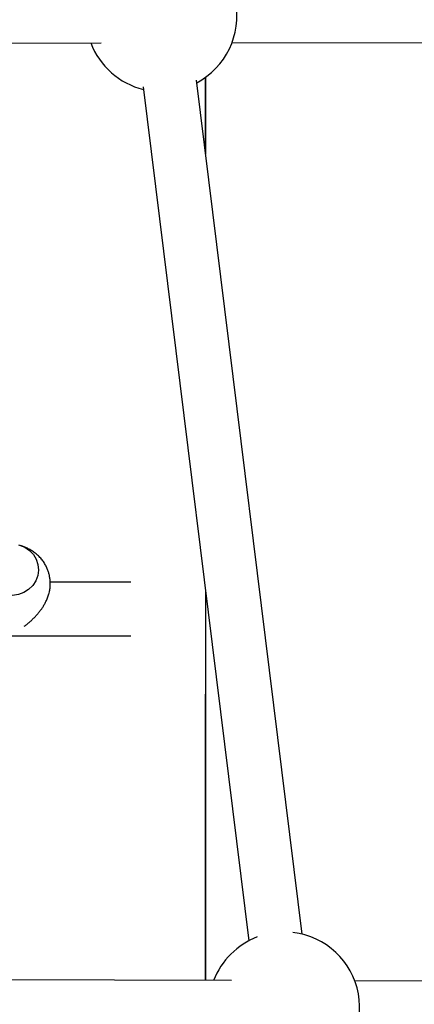
# Model space of a CAD drawing. Extents: x -6122 to 17084, y -2225 to 2730.
# Drawn here: x 2146 to 2264, y -868 to -576 of the extents above; entities that cross this region are included whole.
import ezdxf

# ---------------------------------------------------------------- set-up
doc = ezdxf.new("R2010")
doc.units = 0

msp = doc.modelspace()

# ---------------------------------------------------------------- linework, layer by layer
at = {"color": 7, "linetype": 'Continuous'}
for p, q in [((1924.92, -582.82), (2170.6, -582.45)), ((2209.59, -582.39), (2425.29, -582.06)), ((2230.49, -847.62), (2198.98, -593.52)), ((2201.59, -592.75), (2201.59, -614.58)), ((2201.7, -592.67), (2201.7, -615.48)), ((2183.1, -595.49), (2214.61, -849.59)), ((2179.51, -742.85), (2155.43, -742.85)), ((2201.7, -745.47), (2201.7, -861.4)), ((2143.62, -758.85), (2179.51, -758.85)), ((2201.59, -776.24), (2201.59, -861.4)), ((2209.41, -861.43), (1951.37, -860.69)), ((2454.31, -862.13), (2246.19, -861.53))]:
    msp.add_line(p, q, dxfattribs=at)
for points in [[(2145.98, -731.8), (2146.26, -731.87), (2147.85, -732.5), (2149.26, -733.43), (2150.43, -734.64), (2151.29, -736.06), (2151.8, -737.62), (2151.96, -739.27), (2151.73, -740.91), (2151.15, -742.47), (2150.23, -743.88), (2149.01, -745.07), (2147.56, -745.99), (2145.95, -746.59), (2144.24, -746.84), (2142.51, -746.74), (2141.83, -746.6)], [(2147.72, -756), (2147.9, -755.86), (2148.08, -755.73), (2148.26, -755.59), (2148.45, -755.45), (2148.63, -755.3), (2148.81, -755.16), (2148.99, -755), (2149.18, -754.85), (2149.36, -754.69), (2149.55, -754.53), (2149.73, -754.36), (2149.92, -754.18), (2150.1, -754.01), (2150.29, -753.83), (2150.47, -753.64), (2150.66, -753.46), (2150.84, -753.27), (2151.02, -753.08), (2151.2, -752.89), (2151.37, -752.69), (2151.54, -752.5), (2151.71, -752.31), (2151.88, -752.11), (2152.04, -751.92), (2152.2, -751.73), (2152.35, -751.54), (2152.49, -751.35), (2152.64, -751.16), (2152.78, -750.97), (2152.91, -750.77), (2153.05, -750.58), (2153.18, -750.38), (2153.31, -750.18), (2153.44, -749.98), (2153.57, -749.77), (2153.69, -749.56), (2153.81, -749.34), (2153.94, -749.11), (2154.06, -748.87), (2154.18, -748.63), (2154.3, -748.37), (2154.42, -748.11), (2154.53, -747.84), (2154.65, -747.56), (2154.75, -747.28), (2154.86, -746.99), (2154.95, -746.7), (2155.04, -746.4), (2155.12, -746.11), (2155.19, -745.81), (2155.25, -745.52), (2155.31, -745.22), (2155.35, -744.93), (2155.39, -744.64), (2155.42, -744.34), (2155.44, -744.05), (2155.45, -743.76), (2155.46, -743.47), (2155.46, -743.18), (2155.45, -742.9), (2155.43, -742.62), (2155.41, -742.35), (2155.38, -742.08), (2155.35, -741.81), (2155.32, -741.56), (2155.28, -741.31), (2155.24, -741.06), (2155.19, -740.82), (2155.13, -740.58), (2155.07, -740.34), (2155.01, -740.1), (2154.93, -739.86), (2154.86, -739.62), (2154.77, -739.37), (2154.68, -739.12), (2154.58, -738.87), (2154.47, -738.62), (2154.35, -738.37), (2154.22, -738.11), (2154.08, -737.85), (2153.93, -737.58), (2153.77, -737.32), (2153.6, -737.05), (2153.42, -736.78), (2153.23, -736.52), (2153.03, -736.26), (2152.83, -736), (2152.61, -735.75), (2152.39, -735.51), (2152.17, -735.28), (2151.93, -735.05), (2151.7, -734.83), (2151.45, -734.62), (2151.21, -734.42), (2150.96, -734.22), (2150.7, -734.04), (2150.45, -733.86), (2150.19, -733.68), (2149.94, -733.52), (2149.68, -733.36), (2149.42, -733.21), (2149.16, -733.07), (2148.91, -732.94), (2148.66, -732.81), (2148.4, -732.69), (2148.16, -732.58), (2147.91, -732.48), (2147.66, -732.38), (2147.42, -732.28), (2147.17, -732.19), (2146.93, -732.09), (2146.69, -732)]]:
    msp.add_lwpolyline(points, dxfattribs=at)
for centre, start, end in [((2188.55, -574.42), 297.8975, 83.2758), ((2188.55, -574.42), 200.9144, 256.2425), ((2225.14, -869.47), 110.8642, 159.0085), ((2225.14, -869.47), 297.8975, 83.2758)]:
    msp.add_arc(centre, 22.5, start, end, dxfattribs=at)

doc.saveas('drawing.dxf')
